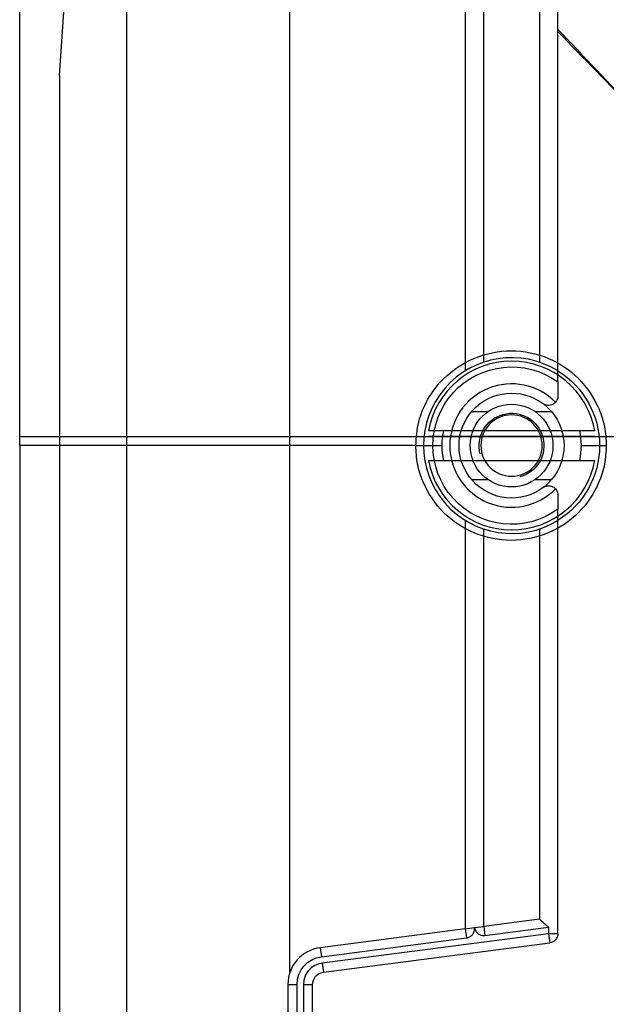
# Model space of a CAD drawing. Units: inches. Extents: x -2.46 to 2.42, y -3.39 to 1.55.
# Drawn here: x -2.46 to -1.51, y -0.92 to 0.68 of the extents above; entities that cross this region are included whole.
import ezdxf

# ---------------------------------------------------------------- set-up
doc = ezdxf.new("R2010")
doc.units = ezdxf.units.IN
doc.header["$MEASUREMENT"] = 0
for name, color, linetype, true_color in [('ORTHO$2', 7, 'CONTINUOUS', 0xffffff), ('ORTHO$3', 7, 'CONTINUOUS', 0xffffff), ('TOP$1', 7, 'CONTINUOUS', 0xffffff)]:
    doc.layers.add(name, color=color, linetype=linetype, true_color=true_color)

msp = doc.modelspace()

# ---------------------------------------------------------------- linework, layer by layer
at = {"layer": 'ORTHO$2', "color": 155, "linetype": 'Continuous'}
for p, q in [((-2.4582, 0, 1.7568), (-2.4582, 0, 1.7818)), ((-1.8167, 0, 1.9977), (-1.8138, 0, 1.9978)), ((-1.814, 0, 1.9978), (-1.8167, 0, 1.9977)), ((-1.8167, 0, 1.9977), (-1.814, 0, 1.9978)), ((-1.5272, 0, 2.0078), (-1.7962, 0, 2.0078)), ((-1.7287, 0, 1.3118), (-1.7287, 0, 1.7568)), ((-1.7114, 0, 1.2818), (-1.7287, 0, 1.3118)), ((-1.5947, 0, 1.3118), (-1.7287, 0, 1.3118)), ((-1.612, 0, 1.2818), (-1.7114, 0, 1.2818)), ((-1.5947, 0, 1.3118), (-1.612, 0, 1.2818)), ((-1.5947, 0, 1.7568), (-1.5947, 0, 1.3118)), ((-1.5113, 0, 2.0011), (-1.5083, 0, 2.0011))]:
    msp.add_line(p, q, dxfattribs=at)
at = {"layer": 'ORTHO$2', "color": 252, "linetype": 'Continuous'}
for p, q in [((-1.7141, 0, 1.2864), (-1.7141, 0, 1.7568)), ((-1.6093, 0, 1.2864), (-1.6093, 0, 1.7568))]:
    msp.add_line(p, q, dxfattribs=at)
at = {"layer": 'ORTHO$2', "color": 155, "linetype": 'Continuous', "extrusion": (0, -1, 0)}
msp.add_arc((-1.6617, 1.8228), 0.2287, 53.9752, 126.0248, dxfattribs=at)
at = {"layer": 'ORTHO$2', "color": 155, "linetype": 'Continuous'}
for points, knots in [([(-2.4582, 0, 1.7818), (-2.4577, 0, 1.7892), (-2.4558, 0, 1.8034), (-2.4492, 0, 1.8229), (-2.4411, 0, 1.8394), (-2.432, 0, 1.8536), (-2.4224, 0, 1.8659), (-2.4121, 0, 1.877), (-2.395, 0, 1.8929), (-2.3708, 0, 1.9101), (-2.3432, 0, 1.9246), (-2.3216, 0, 1.9338), (-2.3045, 0, 1.9402), (-2.2869, 0, 1.9461), (-2.2659, 0, 1.9522), (-2.2403, 0, 1.9587), (-2.2094, 0, 1.9653), (-2.1725, 0, 1.9719), (-2.1286, 0, 1.9782), (-2.0766, 0, 1.984), (-2.0275, 0, 1.9882), (-1.9831, 0, 1.9912), (-1.9453, 0, 1.9933), (-1.9033, 0, 1.9952), (-1.856, 0, 1.9968), (-1.81, 0, 1.9979), (-1.766, 0, 1.9988), (-1.7248, 0, 1.9994), (-1.6794, 0, 2), (-1.6294, 0, 2.0005), (-1.5743, 0, 2.0008), (-1.5134, 0, 2.0011), (-1.4538, 0, 2.0013), (-1.4145, 0, 2.0014), (-1.3974, 0, 2.0015)], [0, 0, 0, 0, 0.015709, 0.030842, 0.044888, 0.057216, 0.070227, 0.082334, 0.094387, 0.128833, 0.159153, 0.178585, 0.193222, 0.209723, 0.229838, 0.254041, 0.282879, 0.316971, 0.357011, 0.403765, 0.45808, 0.488364, 0.521151, 0.557324, 0.597963, 0.644324, 0.676839, 0.71254, 0.751852, 0.795233, 0.843177, 0.896212, 0.954909, 1, 1, 1, 1]), ([(-2.4581, 0, 1.7568), (-2.4576, 0, 1.7568), (-2.447, 0, 1.7568), (-2.1455, 0, 1.7568), (-1.8328, 0, 1.7568), (-1.5201, 0, 1.7568), (-1.2075, 0, 1.7568), (-0.999, 0, 1.7568), (-0.8948, 0, 1.7568)], [0, 0, 0, 0, 0.15154, 0.321232, 0.490924, 0.660616, 0.830308, 1, 1, 1, 1]), ([(-2.4581, 0, 1.7818), (-2.4576, 0, 1.7818), (-2.447, 0, 1.7818), (-2.1455, 0, 1.7818), (-1.8328, 0, 1.7818), (-1.5201, 0, 1.7818), (-1.2075, 0, 1.7818), (-0.999, 0, 1.7818), (-0.8948, 0, 1.7818)], [0, 0, 0, 0, 0.15154, 0.321232, 0.490924, 0.660616, 0.830308, 1, 1, 1, 1])]:
    msp.add_open_spline(points, degree=3, knots=knots, dxfattribs=at)
for points in [[(-1.7962, 0, 2.0078), (-1.7925, 0, 2.0046), (-1.7887, 0, 2.0015), (-1.7849, 0, 1.9984)], [(-1.5353, 0, 2.001), (-1.5326, 0, 2.0033), (-1.5299, 0, 2.0055), (-1.5272, 0, 2.0078)]]:
    msp.add_open_spline(points, degree=3, dxfattribs=at)
at = {"layer": 'ORTHO$3', "color": 155, "linetype": 'Continuous'}
for p, q in [((-2.394, 0.5851), (-2.3325, 1.4658)), ((-2.2845, -3.1765), (-2.2845, 1.3348)), ((-2.0205, -0.8683), (-2.0205, 1.103)), ((-1.7367, 0.8652), (-1.7367, 0.1064)), ((-1.7067, 0.1204), (-1.7067, 0.8652)), ((-1.6167, 0.8652), (-1.6167, 0.1204)), ((-1.5867, 0.1064), (-1.5867, 0.8652)), ((-2.394, 0.5851), (-2.394, -2.4267)), ((-1.5867, 0.0883), (-1.5867, 0.0652)), ((-1.7265, 0.0402), (-1.6999, 0.0402)), ((-1.6234, 0.0402), (-1.5969, 0.0402)), ((-2.4582, -0.0148), (-2.4582, -1.8268)), ((-1.7265, -0.0698), (-1.6999, -0.0698)), ((-1.6234, -0.0698), (-1.5969, -0.0698)), ((-1.5867, -0.0948), (-1.5867, -0.1179)), ((-1.7367, -0.136), (-1.7367, -0.7981)), ((-1.5867, -0.8059), (-1.5867, -0.136)), ((-1.7067, -0.7942), (-1.7067, -0.15)), ((-1.6167, -0.15), (-1.6167, -0.7825)), ((-1.7367, -0.7981), (-1.7217, -0.7961)), ((-1.7217, -0.7961), (-1.7067, -0.7942)), ((-1.6167, -0.7825), (-1.7067, -0.7942)), ((-1.7067, -0.7942), (-1.7048, -0.8089)), ((-1.7048, -0.8089), (-1.6017, -0.7955)), ((-1.6017, -0.7955), (-1.6017, -0.806)), ((-1.7367, -0.7981), (-1.9716, -0.8286)), ((-1.9697, -0.8433), (-1.7348, -0.8128)), ((-1.6017, -0.806), (-1.9683, -0.8536)), ((-1.7367, -0.7981), (-1.7348, -0.8128)), ((-1.5867, -0.8059), (-1.6017, -0.806)), ((-1.6017, -0.806), (-1.5998, -0.8206)), ((-1.9716, -0.8286), (-1.9697, -0.8433)), ((-1.9664, -0.8683), (-1.5998, -0.8206)), ((-1.5998, -0.8206), (-1.5996, -0.8206)), ((-1.9683, -0.8536), (-1.9664, -0.8683)), ((-2.0239, -0.8881), (-2.0239, -0.9535)), ((-2.0239, -0.8881), (-2.0091, -0.8881)), ((-2.0091, -0.9535), (-2.0091, -0.8881)), ((-1.9987, -0.8881), (-1.9839, -0.8881)), ((-1.9987, -0.8881), (-1.9987, -0.9535)), ((-1.9839, -0.9535), (-1.9839, -0.8881))]:
    msp.add_line(p, q, dxfattribs=at)
msp.add_circle((-1.6617, -0.0148), 0.067, dxfattribs=at)
at = {"layer": 'ORTHO$3', "color": 155, "linetype": 'Continuous', "extrusion": (0, 0, -1)}
msp.add_circle((1.6617, -0.0148), 0.0497, dxfattribs=at)
at = {"layer": 'ORTHO$3', "color": 155, "linetype": 'Continuous'}
for centre, radius, start, end in [((-1.6617, -0.0148), 0.1425, 58.2431, 301.7569), ((-1.6617, -0.0148), 0.1, 44.5274, 315.4726), ((-1.6617, -0.0148), 0.085, 40.3205, 53.1299), ((-1.6617, -0.0148), 0.085, 306.8701, 319.6795), ((-1.9639, -0.8881), 0.06, 97.4047, 180), ((-1.9639, -0.8881), 0.0348, 97.4047, 180)]:
    msp.add_arc(centre, radius, start, end, dxfattribs=at)
at = {"layer": 'ORTHO$3', "color": 155, "linetype": 'Continuous', "extrusion": (-4.57562e-31, 1.22461e-16, -1)}
for centre, radius, start, end in [((1.6617, -0.0148), 0.1275, 233.9681, 126.0319), ((1.6617, -0.0148), 0.085, 233.1299, 126.8701), ((1.6017, 0.0652), 0.015, 180, 221.1714), ((1.6617, -0.0148), 0.0524, 345, 255), ((1.6017, -0.0948), 0.015, 138.8286, 180)]:
    msp.add_arc(centre, radius, start, end, dxfattribs=at)
at = {"layer": 'ORTHO$3', "color": 155, "linetype": 'Continuous', "extrusion": (0, 0, -1)}
for centre, radius, start, end in [((1.6617, -0.0148), 0.1425, 121.7569, 238.2431), ((1.6617, -0.0148), 0.085, 139.6795, 220.3205), ((1.6015, -0.8059), 0.0148, 180, 262.5953), ((1.9639, -0.8881), 0.0452, 0, 82.5953), ((1.9639, -0.8881), 0.02, 360, 82.5953)]:
    msp.add_arc(centre, radius, start, end, dxfattribs=at)
at = {"layer": 'ORTHO$3', "color": 155, "linetype": 'Continuous'}
for points in [[(-2.4582, -0.0148), (-2.4582, 0.0894), (-2.4582, 0.2977), (-2.4582, 0.6102), (-2.4582, 0.9227), (-2.4582, 1.2352), (-2.4582, 1.5477), (-2.1455, 1.5477), (-1.8328, 1.5477), (-1.5201, 1.5477), (-1.2075, 1.5477), (-0.999, 1.5477), (-0.8948, 1.5477)], [(-1.5867, 0.6597), (-1.5451, 0.616), (-1.5034, 0.5722), (-1.4618, 0.5284)], [(-1.5867, 0.6562), (-1.5451, 0.6134), (-1.5035, 0.5705), (-1.4619, 0.5277)]]:
    msp.add_open_spline(points, degree=3, dxfattribs=at)
for points, knots in [([(-1.5867, 0.0883), (-1.5867, 0.0908), (-1.5867, 0.0934), (-1.5867, 0.0977), (-1.5867, 0.0995), (-1.5867, 0.1023), (-1.5867, 0.1035), (-1.5867, 0.1052), (-1.5867, 0.1059), (-1.5867, 0.1063), (-1.5867, 0.1064), (-1.5867, 0.1064)], [0, 0, 0, 0, 0.294609, 0.294609, 0.524856, 0.524856, 0.72009, 0.72009, 0.916808, 0.916808, 1, 1, 1, 1]), ([(-1.5904, 0.0553), (-1.5913, 0.0543), (-1.5923, 0.0534), (-1.5944, 0.052), (-1.5955, 0.0515), (-1.5981, 0.0505), (-1.5996, 0.0503), (-1.6032, 0.0501), (-1.6051, 0.0505), (-1.6082, 0.0516), (-1.6095, 0.0523), (-1.6106, 0.0532), (-1.6107, 0.0532), (-1.6107, 0.0532)], [0, 0, 0, 0, 0.141964, 0.141964, 0.2829, 0.2829, 0.481502, 0.481502, 0.772024, 0.772024, 0.994446, 0.994446, 1, 1, 1, 1]), ([(-1.6107, -0.0828), (-1.6107, -0.0828), (-1.6106, -0.0828), (-1.6095, -0.0819), (-1.6082, -0.0812), (-1.6051, -0.0801), (-1.6032, -0.0797), (-1.5996, -0.0799), (-1.5981, -0.0801), (-1.5955, -0.0811), (-1.5944, -0.0817), (-1.5923, -0.0831), (-1.5913, -0.0839), (-1.5904, -0.0849)], [0, 0, 0, 0, 0.005554, 0.005554, 0.227976, 0.227976, 0.518498, 0.518498, 0.7171, 0.7171, 0.858036, 0.858036, 1, 1, 1, 1]), ([(-1.5867, -0.136), (-1.5867, -0.136), (-1.5867, -0.1357), (-1.5867, -0.1347), (-1.5867, -0.1339), (-1.5867, -0.1321), (-1.5867, -0.1309), (-1.5867, -0.1281), (-1.5867, -0.1265), (-1.5867, -0.1228), (-1.5867, -0.1207), (-1.5867, -0.1184), (-1.5867, -0.1182), (-1.5867, -0.1179)], [0, 0, 0, 0, 0.17245, 0.17245, 0.344262, 0.344262, 0.524961, 0.524961, 0.731298, 0.731298, 0.972426, 0.972426, 1, 1, 1, 1]), ([(-1.7348, -0.8128), (-1.7342, -0.8127), (-1.7336, -0.8126), (-1.7315, -0.812), (-1.7299, -0.8114), (-1.7272, -0.8095), (-1.7259, -0.8084), (-1.7239, -0.8057), (-1.7231, -0.8042), (-1.7223, -0.8019), (-1.7221, -0.8011), (-1.7219, -0.7996), (-1.7218, -0.7989), (-1.7218, -0.7977), (-1.7217, -0.7971), (-1.7217, -0.7965), (-1.7217, -0.7964), (-1.7217, -0.7962), (-1.7217, -0.7962), (-1.7217, -0.7961)], [0, 0, 0, 0, 0.073275, 0.073275, 0.288199, 0.288199, 0.50318, 0.50318, 0.718355, 0.718355, 0.824479, 0.824479, 0.908819, 0.908819, 0.983003, 0.983003, 0.993481, 0.993481, 1, 1, 1, 1]), ([(-1.7217, -0.7961), (-1.7217, -0.7962), (-1.7217, -0.7962), (-1.7216, -0.7964), (-1.7216, -0.7964), (-1.7214, -0.7971), (-1.7212, -0.7976), (-1.7208, -0.7988), (-1.7206, -0.7994), (-1.72, -0.8008), (-1.7196, -0.8015), (-1.7182, -0.8036), (-1.7171, -0.8049), (-1.7145, -0.8069), (-1.713, -0.8077), (-1.7098, -0.8088), (-1.7081, -0.809), (-1.7059, -0.809), (-1.7053, -0.8089), (-1.7048, -0.8089)], [0, 0, 0, 0, 0.006519, 0.006519, 0.016997, 0.016997, 0.091181, 0.091181, 0.175521, 0.175521, 0.281645, 0.281645, 0.49682, 0.49682, 0.711801, 0.711801, 0.926725, 0.926725, 1, 1, 1, 1]), ([(-1.6017, -0.7955), (-1.6017, -0.7954), (-1.6018, -0.7954), (-1.6033, -0.7941), (-1.6048, -0.7928), (-1.608, -0.7899), (-1.6098, -0.7884), (-1.6125, -0.786), (-1.6136, -0.7851), (-1.6151, -0.7838), (-1.6157, -0.7833), (-1.6164, -0.7827), (-1.6167, -0.7825), (-1.6167, -0.7825)], [0, 0, 0, 0, 0.005673, 0.005673, 0.223694, 0.223694, 0.49301, 0.49301, 0.697934, 0.697934, 0.848438, 0.848438, 1, 1, 1, 1])]:
    msp.add_open_spline(points, degree=3, knots=knots, dxfattribs=at)
at = {"layer": 'TOP$1', "color": 155, "linetype": 'Continuous'}
for p, q in [((-1.5272, 0.0092), (-1.7962, 0.0092)), ((-2.4582, -0.0148), (-2.4582, -1.8268)), ((-1.7962, -0.0388), (-1.5272, -0.0388))]:
    msp.add_line(p, q, dxfattribs=at)
for radius, start, end in [(0.1367, 10.1149, 169.8851), (0.113, 167.7424, 192.2576), (0.113, 347.7424, 12.2576), (0.1367, 190.1149, 349.8851)]:
    msp.add_arc((-1.6617, -0.0148), radius, start, end, dxfattribs=at)
for points, degree in [([(-2.4582, -0.0148), (-2.4582, 0.0894), (-2.4582, 0.2977), (-2.4582, 0.6102), (-2.4582, 0.9227), (-2.4582, 1.2352), (-2.4582, 1.5477), (-2.1455, 1.5477), (-1.8328, 1.5477), (-1.5201, 1.5477), (-1.2075, 1.5477), (-0.999, 1.5477), (-0.8948, 1.5477)], 3), ([(-1.8167, -0.0148), (-1.9031, -0.0148), (-1.9895, -0.0148), (-2.0754, -0.0148)], 3), ([(-1.8167, -0.0148), (-1.7733, -0.0148)], 1), ([(-1.5501, -0.0148), (-1.5083, -0.0148)], 1)]:
    msp.add_open_spline(points, degree=degree, dxfattribs=at)
for points, knots in [([(-1.8167, -0.0148), (-1.8158, -0.0019), (-1.814, 0.0243), (-1.7982, 0.062), (-1.7692, 0.1), (-1.7228, 0.1306), (-1.6618, 0.143), (-1.6014, 0.1306), (-1.5503, 0.0964), (-1.5223, 0.054), (-1.5099, 0.0155), (-1.5089, -0.0047), (-1.5083, -0.0148)], [0, 0, 0, 0, 0.080381, 0.162542, 0.25053, 0.375418, 0.500306, 0.628593, 0.749952, 0.874522, 0.937079, 1, 1, 1, 1]), ([(-2.0754, -0.0148), (-2.2055, -0.0148), (-2.4048, -0.0148), (-2.4563, -0.0148), (-2.4582, -0.0148)], [0, 0, 0, 0, 0.455489, 1, 1, 1, 1]), ([(-1.5083, -0.0148), (-1.5089, -0.0248), (-1.51, -0.045), (-1.5223, -0.0834), (-1.5504, -0.1264), (-1.6019, -0.1602), (-1.6622, -0.1725), (-1.7226, -0.1602), (-1.7742, -0.1265), (-1.8027, -0.0835), (-1.815, -0.045), (-1.8162, -0.0248), (-1.8167, -0.0148)], [0, 0, 0, 0, 0.062429, 0.125241, 0.24994, 0.37462, 0.499448, 0.624473, 0.749567, 0.874421, 0.937864, 1, 1, 1, 1])]:
    msp.add_open_spline(points, degree=3, knots=knots, dxfattribs=at)

doc.saveas('drawing.dxf')
